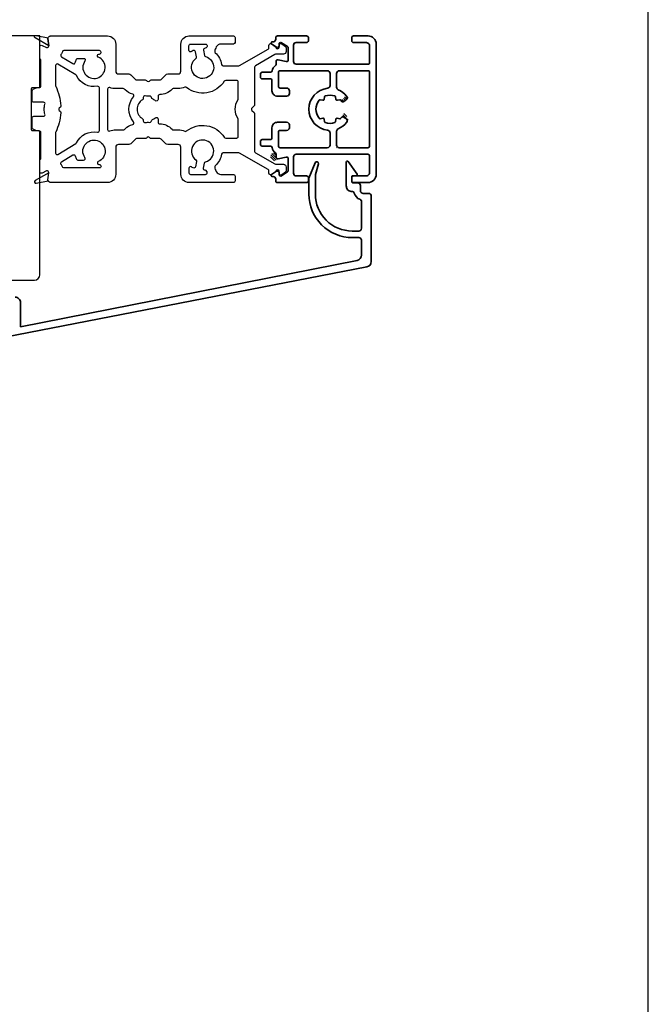
# Model space of a CAD drawing. Units: millimetres. Extents: x 6 to 410, y 8 to 586.
# Drawn here: x 294 to 410, y 298 to 479 of the extents above; entities that cross this region are included whole.
import ezdxf

# ---------------------------------------------------------------- set-up
doc = ezdxf.new("R2010")
doc.units = ezdxf.units.MM
doc.header["$LTSCALE"] = 0.5
doc.layers.add('alu', color=174, linetype='Continuous', lineweight=35)
doc.layers.add('DoNotPlot', color=7, linetype='Continuous', plot=False)

# ---------------------------------------------------------------- blocks, each defined once
blk = doc.blocks.new('c62k')
at = {"layer": 'alu'}
for points in [[(-4443.64, 954.05, -0.414214), (-4443.34, 954.35), (-4440.74, 954.35, -0.414214), (-4440.44, 954.05), (-4440.44, 952.85, 0.414214), (-4439.94, 952.35), (-4439.44, 952.35, 0.414214), (-4438.94, 952.85), (-4438.94, 954.55, 0.414214), (-4439.94, 955.55), (-4441.84, 955.55, -0.414214), (-4442.14, 955.85), (-4442.14, 957.36, 0.414214), (-4442.44, 957.66), (-4443.04, 957.66, 0.414214), (-4443.34, 957.36), (-4443.34, 955.82, -0.365977), (-4443.59, 955.53, 0.201184), (-4444.57, 954.91, -0.245136), (-4444.82, 954.78), (-4445.39, 954.78, 0.478583), (-4445.68, 954.42), (-4445.35, 952.91, -0.478583), (-4445.65, 952.55), (-4447.83, 952.55, -0.253968), (-4448.08, 952.69), (-4448.8, 953.79, -0.594937), (-4448.54, 954.25), (-4448.22, 954.25, 0.594937), (-4447.97, 954.71), (-4448.58, 955.65, 0.746735), (-4448.94, 955.54), (-4448.94, 955.35, -0.414214), (-4449.44, 954.85), (-4449.74, 954.85, 0.414214), (-4450.04, 954.55), (-4450.04, 949.15, 0.414214), (-4449.74, 948.85), (-4449.14, 948.85, 0.414214), (-4448.84, 949.15), (-4448.84, 951.08, -0.414214), (-4448.34, 951.58), (-4445.34, 951.58, -0.414214), (-4444.84, 951.08), (-4444.84, 937.85, -0.414214), (-4445.14, 937.55), (-4448.14, 937.55, -0.414214), (-4448.84, 938.25), (-4448.84, 940.55, 0.414214), (-4449.14, 940.85), (-4449.74, 940.85, 0.414214), (-4450.04, 940.55), (-4450.04, 937.85, 0.414214), (-4448.54, 936.35), (-4436.54, 936.35), (-4424.54, 936.35, 0.414214), (-4423.04, 937.85), (-4423.04, 940.55, 0.414214), (-4423.34, 940.85), (-4423.94, 940.85, 0.414214), (-4424.24, 940.55), (-4424.24, 938.25, -0.414214), (-4424.94, 937.55), (-4427.94, 937.55, -0.414214), (-4428.24, 937.85), (-4428.24, 951.08, -0.414214), (-4427.74, 951.58), (-4424.74, 951.58, -0.414214), (-4424.24, 951.08), (-4424.24, 949.15, 0.414214), (-4423.94, 948.85), (-4423.34, 948.85, 0.414214), (-4423.04, 949.15), (-4423.04, 954.55, 0.414214), (-4423.34, 954.85), (-4423.64, 954.85, -0.414214), (-4424.14, 955.35), (-4424.14, 955.54, 0.746735), (-4424.51, 955.65), (-4425.12, 954.71, 0.594937), (-4424.87, 954.25), (-4424.54, 954.25, -0.594937), (-4424.29, 953.79), (-4425.01, 952.69, -0.253968), (-4425.26, 952.55), (-4427.44, 952.55, -0.478583), (-4427.74, 952.91), (-4427.41, 954.42, 0.478583), (-4427.7, 954.78), (-4428.27, 954.78, -0.245136), (-4428.51, 954.91, 0.201184), (-4429.49, 955.53, -0.365977), (-4429.74, 955.82), (-4429.74, 957.36, 0.414214), (-4430.04, 957.66), (-4430.64, 957.66, 0.414214), (-4430.94, 957.36), (-4430.94, 955.85, -0.414214), (-4431.24, 955.55), (-4433.14, 955.55, 0.414214), (-4434.14, 954.55), (-4434.14, 952.85, 0.414214), (-4433.64, 952.35), (-4433.14, 952.35, 0.414214), (-4432.64, 952.85), (-4432.64, 954.05, -0.414214), (-4432.34, 954.35), (-4429.74, 954.35, -0.414214), (-4429.44, 954.05), (-4429.44, 945.35, -0.414214), (-4429.94, 944.85), (-4432.17, 944.85, -0.381238), (-4432.67, 945.29, 0.892143), (-4440.42, 945.29, -0.381238), (-4440.92, 944.85), (-4443.14, 944.85, -0.414214), (-4443.64, 945.35)], [(-4443.14, 943.65), (-4440.6, 943.65, -0.302259), (-4440.14, 943.34, 0.126396), (-4438.97, 941.8, 0.458134), (-4438.23, 941.94), (-4437.94, 942.43, 0.393426), (-4438, 942.7, -0.024684), (-4438.21, 942.85, -0.26911), (-4438.28, 943.04), (-4438.19, 943.52, 0.414214), (-4438.35, 943.76), (-4438.84, 943.84, -0.26911), (-4438.99, 943.97, -0.174096), (-4438.99, 945.73, -0.26911), (-4438.84, 945.86), (-4438.35, 945.94, 0.414214), (-4438.19, 946.17), (-4438.28, 946.66, -0.26911), (-4438.21, 946.85, -0.361521), (-4434.88, 946.85, -0.26911), (-4434.81, 946.66), (-4434.9, 946.17, 0.414214), (-4434.74, 945.94), (-4434.25, 945.86, -0.26911), (-4434.1, 945.73, -0.174096), (-4434.1, 943.97, -0.26911), (-4434.25, 943.84), (-4434.74, 943.76, 0.414214), (-4434.9, 943.52), (-4434.81, 943.04, -0.26911), (-4434.88, 942.85, -0.024684), (-4435.09, 942.7, 0.393426), (-4435.15, 942.43), (-4434.86, 941.94, 0.458134), (-4434.12, 941.8, 0.126396), (-4432.95, 943.34, -0.302259), (-4432.49, 943.65), (-4429.94, 943.65, -0.414214), (-4429.44, 943.15), (-4429.44, 937.85, -0.414214), (-4429.74, 937.55), (-4436.54, 937.55), (-4443.34, 937.55, -0.414214), (-4443.64, 937.85), (-4443.64, 943.15, -0.414214)]]:
    blk.add_lwpolyline(points, format="xyb", close=True, dxfattribs=at)
blk = doc.blocks.new('*E33')
at = {"layer": 'DoNotPlot'}
blk.add_lwpolyline([(404, 0), (404, 578)], dxfattribs=at)

msp = doc.modelspace()

# ---------------------------------------------------------------- hatches: boundary and pattern name
at = {"layer": 'alu', "true_color": 0x000000}
h = msp.add_hatch(dxfattribs=at)
h.set_pattern_fill('ANSI31', color=18, scale=0.1, angle=90)
h.set_pattern_definition([(135, (-6158.90968, 9909.72076), (-0.224506403, -0.224506403), [])])
h.paths.add_polyline_path([(341.678, 454.417, 0.2451363), (341.55, 454.663, 1.3859624), (341.678, 453.225)])
h.paths.add_polyline_path([(352.808, 458.982, 0.1477709), (354.662, 460.267, 0.4581341), (354.52, 461.011, 0.8418736), (354.075, 461.872, -0.0506565), (353.86, 461.393), (354.985, 460.743, -0.164077), (353.115, 459.096, 0.3022586), (352.808, 458.634), (352.808, 456.093, 0.4142136), (353.308, 455.593), (358.608, 455.593, 0.4142136), (358.908, 455.893), (358.908, 462.693), (358.908, 469.493, 0.4142136), (358.608, 469.793), (353.308, 469.793, 0.4142136), (352.808, 469.293), (352.808, 466.751, 0.3022586), (353.115, 466.29, -0.164077), (354.985, 464.643), (353.553, 464.054, 0.8390996), (353.418, 464.424, 0.4294356), (354.378, 465.438, 0.1198375), (352.808, 466.404), (352.808, 469.793), (358.908, 469.793), (358.908, 462.693), (358.908, 455.593), (352.808, 455.593)], flags=17)

# ---------------------------------------------------------------- linework, layer by layer
for points in [[(88.109, 431.193), (297.112, 431.193, 0.4142102), (298.112, 432.193), (298.112, 458.493, 0.4135724), (297.912, 458.693), (296.812, 458.693, -0.4142136), (296.612, 458.893), (296.612, 466.493, -0.4142136), (296.812, 466.693), (297.912, 466.693, 0.4136661), (298.112, 466.892), (298.113, 476.193), (194.75, 476.193), (194.75, 465.193), (191.75, 465.193), (191.75, 476.193), (105.913, 476.193), (105.913, 472.193), (96.913, 472.193), (96.913, 476.193), (87.609, 476.193, 0.4142136), (86.109, 474.693), (86.109, 433.193, 0.4142136), (88.109, 431.193)], [(337.135, 462.693, 0.199027), (337.223, 462.481), (337.615, 462.088, -0.1989124), (337.703, 461.876), (337.703, 454.937, 0.2679492), (337.853, 454.677), (341.43, 452.612, 0.1316525), (341.68, 452.545), (343.023, 452.545, -0.4142136), (343.523, 452.045), (343.523, 451.356, -0.2446984), (343.395, 451.11), (342.695, 450.62, -0.6068149), (342.223, 450.866), (342.223, 451.26, 0.9223202), (341.627, 451.309, -0.2113888), (341.494, 451.105), (340.804, 450.657, -0.6046188), (340.341, 450.917), (340.341, 451.336, 0.2679492), (340.191, 451.596), (334.943, 454.625, 0.1316525), (334.693, 454.692), (331.928, 454.692, 0.3704079), (331.631, 454.438, -0.177681), (330.451, 452.296, 0.264041), (330.352, 452.016, 0.0783505), (330.628, 451.222, 0.2769342), (331.51, 450.692), (333.819, 450.692, -0.409049), (334.114, 450.392), (334.114, 449.492, -0.4142594), (333.814, 449.192), (325.613, 449.193, -0.4142082), (324.113, 450.693), (324.113, 455.693, 0.4142136), (323.613, 456.193), (321.686, 456.193, -0.1989123), (321.332, 456.339), (320.467, 457.205, 0.1989124), (320.255, 457.293), (318.649, 457.293, -0.19848), (318.437, 457.38), (318.315, 457.501, 0.4137263), (317.891, 457.501), (317.771, 457.381, -0.1989124), (317.559, 457.293), (315.953, 457.293, 0.1989124), (315.741, 457.205), (314.875, 456.339, -0.1989124), (314.522, 456.193), (312.613, 456.193, 0.4141992), (312.113, 455.693), (312.113, 450.693, -0.4142136), (310.613, 449.193), (300.11, 449.193, -0.1584241), (299.934, 449.25), (299.735, 449.395, -0.2709017), (299.613, 449.672), (299.766, 450.99), (299.766, 451.036, 0.5018467), (299.381, 451.324), (298.542, 450.921, -0.5526), (298.112, 451.191), (298.112, 453.217, -0.2132936), (298.212, 453.44, 0.2132936), (298.312, 453.664), (298.312, 458.393, 0.4142136), (298.012, 458.693), (297.645, 458.693, -0.1080251), (297.52, 458.72), (296.887, 459.011, -0.2930747), (296.712, 459.284), (296.712, 461.093, -0.4142136), (297.012, 461.393), (298.786, 461.393, 0.5075459), (299.072, 461.784, -0.0771083), (298.931, 462.693, -0.0771083), (299.072, 463.602, 0.5075459), (298.786, 463.993), (297.012, 463.993, -0.4142136), (296.712, 464.293), (296.712, 466.102, -0.2930747), (296.887, 466.374), (297.52, 466.665, -0.1080251), (297.645, 466.693), (298.012, 466.693, 0.4142136), (298.312, 466.993), (298.312, 471.722, 0.2132936), (298.212, 471.945, -0.2132936), (298.112, 472.169), (298.112, 474.195, -0.5526), (298.542, 474.465), (299.381, 474.061, 0.5018467), (299.766, 474.349), (299.766, 474.396), (299.613, 475.713, -0.2709017), (299.735, 475.991), (299.934, 476.135, -0.1584241), (300.11, 476.193), (310.613, 476.193, -0.4142136), (312.113, 474.693), (312.113, 469.693, 0.4141992), (312.613, 469.193), (314.522, 469.193, -0.1989124), (314.875, 469.046), (315.741, 468.18, 0.1989124), (315.953, 468.093), (317.559, 468.093, -0.1989124), (317.771, 468.005), (317.891, 467.884, 0.4137263), (318.315, 467.884), (318.437, 468.005, -0.19848), (318.649, 468.093), (320.255, 468.093, 0.1989124), (320.467, 468.18), (321.332, 469.046, -0.1989123), (321.686, 469.193), (323.613, 469.193, 0.4142136), (324.113, 469.693), (324.113, 474.693, -0.4142082), (325.613, 476.193), (333.814, 476.193, -0.4142594), (334.114, 475.893), (334.114, 474.993, -0.409049), (333.819, 474.693), (331.51, 474.693, 0.2769342), (330.628, 474.164, 0.0783505), (330.352, 473.369, 0.264041), (330.451, 473.09, -0.177681), (331.631, 470.948, 0.3704079), (331.928, 470.693), (334.693, 470.693, 0.1316525), (334.943, 470.76), (340.191, 473.79, 0.2679492), (340.341, 474.05), (340.341, 474.468, -0.6046188), (340.804, 474.728), (341.494, 474.28, -0.2113888), (341.627, 474.077, 0.9223202), (342.223, 474.125), (342.223, 474.52, -0.6068149), (342.695, 474.766), (343.395, 474.275, -0.2446984), (343.523, 474.03), (343.523, 473.34, -0.4142136), (343.023, 472.84), (341.68, 472.84, 0.1316525), (341.43, 472.773), (337.853, 470.708, 0.2679492), (337.703, 470.448), (337.703, 463.509, -0.1989124), (337.615, 463.297), (337.223, 462.905, 0.199027), (337.135, 462.693)], [(315.406, 460.379, -0.3684534), (315.399, 464.986, 0.5581121), (315.242, 465.472, -0.1373822), (313.832, 466.265), (313.698, 466.398, 0.1989124), (313.486, 466.486), (312.113, 466.486, -0.0877131), (311.016, 466.68, 0.5208501), (310.613, 466.398), (310.613, 458.974, 0.5208501), (311.016, 458.693, -0.0877131), (312.113, 458.887), (313.486, 458.887, 0.1989124), (313.698, 458.974), (313.832, 459.108, -0.1373822), (315.242, 459.901, 0.5581121), (315.399, 460.387)], [(317.048, 460.936, -0.2632359), (317.193, 460.679), (317.193, 460.532, 0.4698202), (317.549, 460.237, -0.0693843), (318.376, 460.277, 0.4143056), (318.702, 460.548, -0.2789896), (318.887, 460.798, 0.0752375), (319.412, 461.115, -0.6349783), (319.904, 460.884), (319.904, 460.292, 0.4187508), (320.208, 459.992, -0.2174678), (322.491, 458.993, 0.2134218), (322.714, 458.893), (323.613, 458.893, -0.0997854), (324.853, 458.643, 0.2746452), (325.156, 458.685, -0.4456365), (332.125, 457.531, 0.2560229), (332.378, 457.392), (334.403, 457.392, 0.4142136), (334.703, 457.692), (334.703, 460.752, 0.1433227), (334.656, 460.914, -0.2926569), (334.656, 464.472, 0.1433227), (334.703, 464.634), (334.703, 467.693, 0.4142136), (334.403, 467.993), (332.378, 467.993, 0.2560229), (332.125, 467.854, -0.4456365), (325.156, 466.7, 0.2746452), (324.853, 466.742, -0.0997854), (323.613, 466.493), (322.714, 466.493, 0.2134218), (322.491, 466.393, -0.2174678), (320.208, 465.393, 0.4187508), (319.904, 465.093), (319.904, 464.502, -0.6349783), (319.412, 464.271, 0.0752375), (318.887, 464.587, -0.2789896), (318.702, 464.837, 0.4143056), (318.376, 465.109, -0.0693843), (317.549, 465.148, 0.4698202), (317.193, 464.853), (317.193, 464.707, -0.2632359), (317.048, 464.45, 0.567405), (317.057, 460.93)]]:
    msp.add_lwpolyline(points, format="xyb")
for points in [[(299.766, 474.39), (297.251, 475.839, -0.8464943), (297.423, 476.301), (299.641, 475.873, 0.1422229), (299.613, 475.708)], [(304.664, 471.28, -0.0458267), (304.881, 471.892, -0.2925227), (305.153, 472.066), (306.189, 472.066, -0.6093481), (306.433, 471.593, 2.8810039), (308.871, 472.305, -0.7694959), (309.02, 472.866), (309.113, 472.866, 0.4142136), (309.413, 473.166), (309.413, 473.186, 0.4142136), (309.113, 473.486), (302.557, 473.486, 0.3128419), (302.276, 473.291, -0.0484596), (302.021, 472.77, 0.417399), (302.122, 472.356), (304.218, 471.097, 0.5024254)], [(328.673, 472.385, -4.2403615), (326.874, 472.037, 0.2842014), (326.986, 472.332), (326.801, 473.288, 0.5142011), (326.357, 473.491, 0.0227343), (326.085, 473.318, -0.6068942), (325.613, 473.564), (325.613, 474.393, -0.4142136), (325.913, 474.693), (328.673, 474.693, -0.4956959), (328.962, 474.313, 0.0095336), (328.922, 474.158, -0.3853951), (328.591, 473.93, -0.0013259), (328.609, 473.927, 0.5142011), (328.274, 473.573), (328.459, 472.617, 0.2842014)], [(304.781, 456.363, 0.1476817), (304.897, 456.492, -0.3404412), (308.758, 458.458, 0.4695625), (309.113, 458.753), (309.113, 466.62, 0.4695625), (308.758, 466.915, -0.3404412), (304.897, 468.881, 0.1476817), (304.781, 469.01), (301.467, 471, 0.5831099), (301.012, 470.743), (301.012, 467.056, 0.1129767), (301.042, 466.925, -0.096518), (301.991, 463.32, -0.2124932), (301.907, 463.092), (301.716, 462.896, 0.195421), (301.631, 462.686, 0.195421), (301.716, 462.477), (301.907, 462.281, -0.2124932), (301.991, 462.052, -0.096518), (301.042, 458.448, 0.1129767), (301.012, 458.317), (301.012, 454.63, 0.5831099), (301.467, 454.373)], [(304.664, 454.093, 0.0458267), (304.881, 453.481, 0.2925227), (305.153, 453.306), (306.189, 453.306, 0.6093481), (306.433, 453.78, -2.8810039), (308.871, 453.068, 0.7694959), (309.02, 452.507), (309.113, 452.507, -0.4142136), (309.413, 452.207), (309.413, 452.187, -0.4142136), (309.113, 451.887), (302.557, 451.887, -0.3128419), (302.276, 452.081, 0.0484596), (302.021, 452.603, -0.417399), (302.122, 453.017), (304.218, 454.276, -0.5024254)], [(328.673, 453, 4.2403615), (326.874, 453.348, -0.2842014), (326.986, 453.053), (326.801, 452.098, -0.5142011), (326.357, 451.894, -0.0227343), (326.085, 452.067, 0.6068942), (325.613, 451.822), (325.613, 450.992, 0.4142136), (325.913, 450.692), (328.673, 450.692, 0.4956959), (328.962, 451.072, -0.0095336), (328.922, 451.227, 0.3853951), (328.591, 451.456, 0.0013259), (328.609, 451.458, -0.5142011), (328.274, 451.813), (328.459, 452.768, -0.2842014)], [(299.766, 450.983), (297.251, 449.534, 0.8464943), (297.423, 449.072), (299.641, 449.5, -0.1422229), (299.613, 449.665)]]:
    msp.add_lwpolyline(points, format="xyb", close=True)
at = {"layer": 'alu'}
msp.add_lwpolyline([(263.798, 415.292), (358.397, 433.647, 0.3605656), (359.211, 434.63), (359.212, 446.68, 0.4142164), (358.712, 447.18), (357.711, 447.18, -0.4142165), (357.212, 447.68), (357.212, 448.634, 0.4142675), (356.711, 449.134), (355.804, 449.134, -0.4142136), (355.604, 449.334), (355.604, 450.254, -0.4142136), (355.804, 450.454), (356.477, 450.454, 0.4822188), (356.58, 450.749), (354.959, 453.073, 0.7045299), (354.604, 452.946), (354.604, 448.56, 0.4142136), (355.508, 447.56), (355.601, 447.56, -0.3328592), (356.08, 447.201, 0.2323042), (357.093, 446.096, -0.3089319), (357.411, 445.63), (357.411, 440.753, -0.4142136), (356.911, 440.253), (355.708, 440.253, -0.4142136), (348.908, 447.053), (348.908, 450.695), (349.452, 452.664, 0.9498634), (348.873, 452.819), (347.712, 450.019, 0.0436958), (347.708, 449.967), (347.708, 447.053, 0.4142136), (355.708, 439.053), (356.911, 439.053, -0.4142136), (357.411, 438.553), (357.411, 435.817, -0.3605724), (356.597, 434.834), (294.565, 422.626), (294.565, 427.074, 0.4142136), (293.565, 428.074)], format="xyb", dxfattribs=at)
at = {"layer": 'Defpoints', "linetype": 'Continuous'}
msp.add_lwpolyline([(6.264, 8.488), (410.264, 8.488), (410.264, 586.488), (6.264, 586.488)], close=True, dxfattribs=at)

# ---------------------------------------------------------------- block references
msp.add_blockref('*E33', (6.264, 8.488))
at = {"layer": 'alu', "color": 18, "true_color": 0x000000, "xscale": 0.9999987405459265, "yscale": 0.9999987405459265, "zscale": 0.9999987405459265, "rotation": 90}
msp.add_blockref('c62k', (1296.456, 4899.231), dxfattribs=at)

doc.saveas('drawing.dxf')
